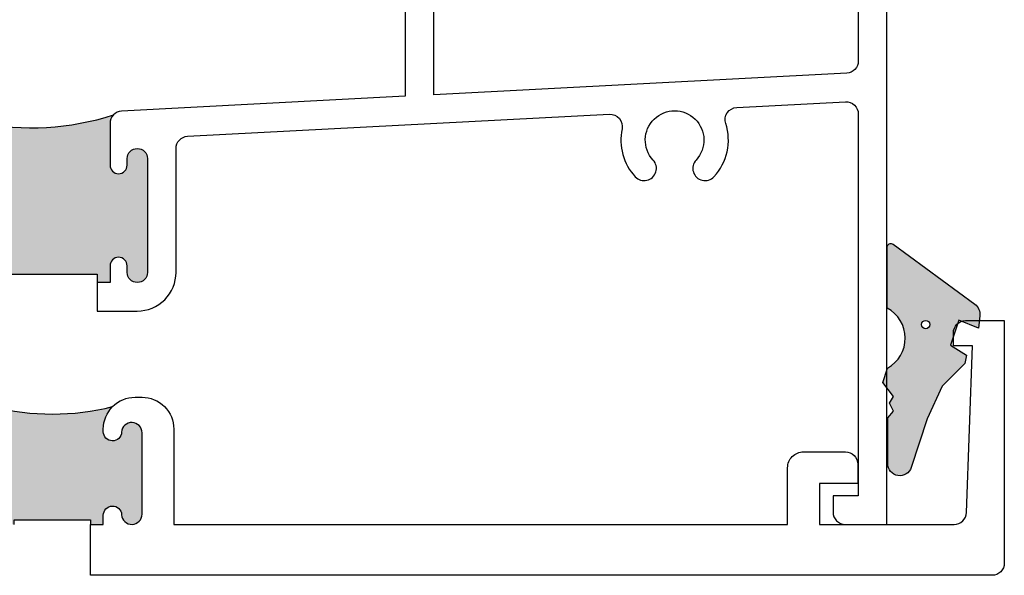
# Model space of a CAD drawing. Units: inches. Extents: x -228 to 672, y -714 to 184.
# Drawn here: x 134 to 136, y -470 to -468 of the extents above; entities that cross this region are included whole.
import ezdxf

# ---------------------------------------------------------------- set-up
doc = ezdxf.new("R2010")
doc.units = ezdxf.units.IN
doc.header["$LTSCALE"] = 0.5
doc.header["$MEASUREMENT"] = 0

# ---------------------------------------------------------------- blocks, each defined once
blk = doc.blocks.new('M300SD_M24133_frame sill')
h = blk.add_hatch(color=256)
h.dxf.hatch_style = 1
h.paths.add_polyline_path([(3.1849, 0.8976, 1), (3.1349, 0.8976), (3.1349, 0.8816, -1), (3.0929, 0.8816), (3.0929, 0.9842, -0.192117), (3.1012, 1.0048, -0.128083), (2.7706, 0.9864, -0.205725), (2.7799, 0.9646), (2.7799, 0.8816, -1), (2.7379, 0.8816), (2.7379, 0.8976, 1), (2.6879, 0.8976), (2.6879, 0.6186, 1), (2.7379, 0.6186), (2.7379, 0.6346, -1), (2.7799, 0.6346), (2.7799, 0.5936), (2.8114, 0.5936), (2.8114, 0.6141), (3.0614, 0.6141), (3.0614, 0.5936), (3.0929, 0.5936), (3.0929, 0.6346, -1), (3.1349, 0.6346), (3.1349, 0.6186, 1), (3.1849, 0.6186)])
for points in [[(4.93, 1.6252), (4.93, 1.1374, -0.39896), (4.9016, 1.1074), (3.8875, 1.0543), (3.8875, 1.637, 1)], [(3.8175, 1.637), (3.8175, 1.0506), (3.1213, 1.0141, 0.39896), (3.0929, 0.9842), (3.0929, 0.8816, 1), (3.1349, 0.8816), (3.1349, 0.8976, -1), (3.1849, 0.8976), (3.1849, 0.6186, -1), (3.1349, 0.6186), (3.1349, 0.6346, 1), (3.0929, 0.6346), (3.0929, 0.5936), (3.0614, 0.5936), (3.0614, 0.5236), (3.1599, 0.5236, 0.414214), (3.2549, 0.6186), (3.2549, 0.9226, -0.39896), (3.2833, 0.9525), (4.319, 1.0068, -0.493101), (4.3499, 0.9706, 0.244177), (4.3823, 0.8533, 1), (4.4263, 0.8942, -2.294112), (4.5317, 0.8942, 1), (4.5757, 0.8533, 0.272102), (4.6045, 0.9839, -0.493101), (4.6315, 1.0232), (4.8984, 1.0372, -0.429634), (4.93, 1.0072), (4.93, 0.07), (4.868, 0.07), (4.868, 0.03, 0.414214), (4.898, 0), (5, 0), (5, 2.104, 0.414214)]]:
    blk.add_lwpolyline(points, format="xyb")
blk.add_lwpolyline([(2.8114, 0.5936), (2.8114, 0.6141), (3.0614, 0.6141), (3.0614, 0.5936)])
blk.add_arc((2.9005, 1.6303), 0.6569, 258.5944, 287.7899)
blk = doc.blocks.new('MSD_M24125')
h = blk.add_hatch(color=256)
h.dxf.hatch_style = 1
h.paths.add_polyline_path([(2.8004, 0.1362), (2.8004, 0.125), (2.8317, 0.125), (2.8317, 0.1475, -0.973695), (2.8767, 0.1487, 0.973695), (2.9267, 0.15), (2.9267, 0.35, 0.973684), (2.8767, 0.3513, -0.973684), (2.8317, 0.3525), (2.8317, 0.359, -0.198912), (2.8545, 0.4142, -0.124417), (2.5588, 0.4142, -0.198912), (2.5817, 0.359), (2.5817, 0.3525, -0.973684), (2.5366, 0.3513, 0.973684), (2.4867, 0.35), (2.4867, 0.15, 0.973695), (2.5366, 0.1487, -0.973695), (2.5817, 0.1475), (2.5817, 0.125), (2.6129, 0.125), (2.6129, 0.1362)])
at = {"lineweight": 25}
blk.add_lwpolyline([(2.8004, 0.125), (2.8317, 0.125), (2.8317, 0.1475, -0.973684), (2.8767, 0.1487, 0.973709), (2.9267, 0.15), (2.9267, 0.35, 0.973684), (2.8767, 0.3513, -0.973688), (2.8317, 0.3525), (2.8317, 0.359, -0.414214), (2.9097, 0.437), (2.9267, 0.437, -0.414214), (3.0047, 0.359), (3.0047, 0.125), (4.5117, 0.125), (4.5117, 0.264, -0.414214), (4.5507, 0.303), (4.6537, 0.303, -0.414214), (4.6837, 0.273), (4.6837, 0.225), (4.5897, 0.225), (4.5897, 0.125), (4.9208, 0.125, 0.403157), (4.9508, 0.1539), (4.9657, 0.563), (4.9187, 0.563), (4.9187, 0.595, -0.414214), (4.9487, 0.625), (5.0437, 0.625), (5.0437, 0.03, -0.414214), (5.0137, 0), (2.8004, 0)], format="xyb", close=True, dxfattribs=at)
blk.add_lwpolyline([(2.6129, 0.125), (2.6129, 0.1362), (2.8004, 0.1362), (2.8004, 0.125)])
blk.add_arc((2.7067, 0.9991), 0.6034, 255.8158, 284.1842)
blk = doc.blocks.new('MSD_4874-02-00_wedge gasket')
at = {"lineweight": -2}
h = blk.add_hatch(color=250, dxfattribs=at)
h.dxf.hatch_style = 1
h.paths.add_polyline_path([(-0.0796, 0.1972, 0.614763), (-0.0945, 0.1897), (-0.0945, 0.0406, -0.592343), (-0.0934, -0.107), (-0.1049, -0.1424), (-0.0793, -0.1764), (-0.0891, -0.1931), (-0.0788, -0.2123), (-0.093, -0.2286), (-0.093, -0.3414, 0.852351), (-0.0355, -0.3507), (0.0039, -0.2311), (0.0407, -0.151), (0.096, -0.0954), (0.1004, -0.0749), (0.0606, -0.0503), (0.0812, 0.0108), (0.13, -0.0089), (0.1332, 0.0212, 0.267287), (0.1206, 0.05)])
h.paths.add_polyline_path([(0.0103, 0, -1), (-0.0103, 0, -1)], flags=16)
blk.add_lwpolyline([(-0.0891, -0.1931), (-0.0793, -0.1764), (-0.1049, -0.1424), (-0.0934, -0.107, 0.592343), (-0.0945, 0.0406), (-0.0945, 0.1897, -0.614763), (-0.0796, 0.1972), (0.1206, 0.05, -0.267287), (0.1332, 0.0212), (0.13, -0.0089), (0.0812, 0.0108), (0.0606, -0.0503), (0.1004, -0.0749), (0.096, -0.0954), (0.0407, -0.151), (0.0039, -0.2311), (-0.0355, -0.3507, -0.852351), (-0.093, -0.3414), (-0.093, -0.2286), (-0.0788, -0.2123)], format="xyb", close=True)
blk.add_circle((0, 0), 0.0103)

msp = doc.modelspace()

# ---------------------------------------------------------------- block references
for name, p in [('M300SD_M24133_frame sill', (130.75, -469.5)), ('MSD_M24125', (130.99477, -469.625))]:
    msp.add_blockref(name, p)
at = {"color": 7, "lineweight": -2}
msp.add_blockref('MSD_4874-02-00_wedge gasket', (135.84536, -469.00965), dxfattribs=at)

doc.saveas('drawing.dxf')
